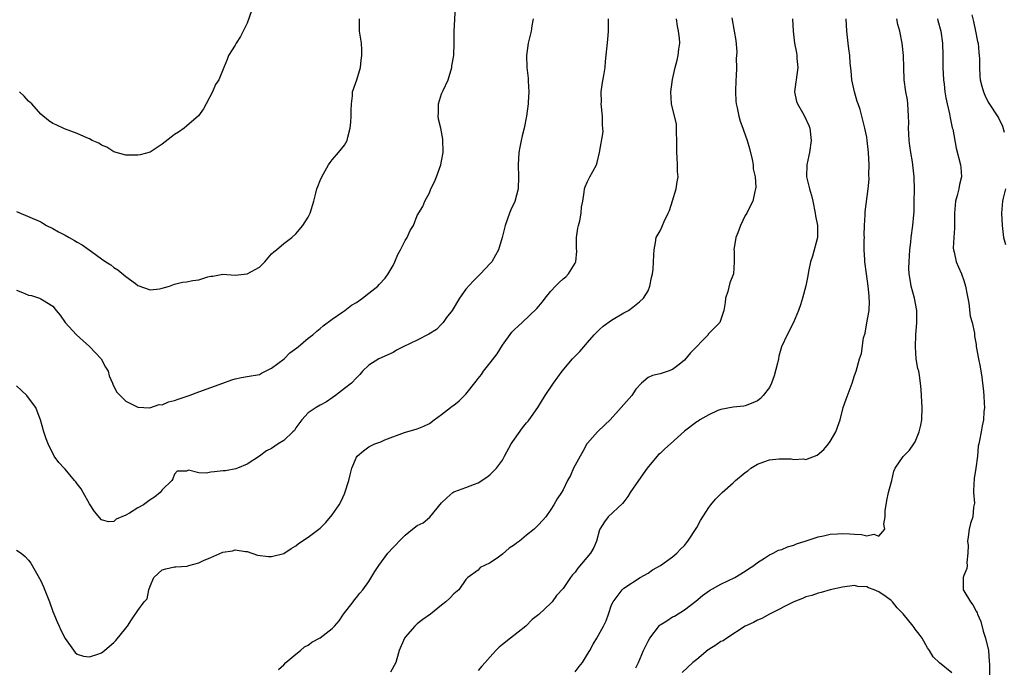
# Model space of a CAD drawing. Units: inches. Extents: x 2526000 to 2529000, y 1551000 to 1554000.
# Drawn here: x 2527496 to 2527658, y 1551174 to 1551281 of the extents above; entities that cross this region are included whole.
import ezdxf

# ---------------------------------------------------------------- set-up
doc = ezdxf.new("R2010")
doc.units = ezdxf.units.IN
doc.header["$MEASUREMENT"] = 0
doc.layers.add('LD25261551_2ft', color=191, linetype='Continuous')

msp = doc.modelspace()

# ---------------------------------------------------------------- linework, layer by layer
at = {"layer": 'LD25261551_2ft'}
for points, elevation in [([(2527495, 1551236.32), (2527495.97, 1551235.97), (2527497, 1551235.53), (2527497.45, 1551235.45), (2527498.81, 1551235), (2527499, 1551234.92), (2527499.27, 1551234.73), (2527501, 1551233.69), (2527501.53, 1551233), (2527502.19, 1551232.19), (2527502.99, 1551231), (2527504.86, 1551229), (2527506, 1551228), (2527507.04, 1551227.04), (2527508.93, 1551225), (2527509.66, 1551223.66), (2527510.08, 1551223), (2527510.24, 1551222.24), (2527510.8, 1551221), (2527510.84, 1551220.84), (2527511, 1551220.49), (2527511.53, 1551219.53), (2527513, 1551218.06), (2527515, 1551217.05), (2527516.97, 1551216.97), (2527518.51, 1551217.49), (2527519, 1551217.47), (2527520.05, 1551217.95), (2527521, 1551218.17), (2527521.61, 1551218.39), (2527523.45, 1551219), (2527525, 1551219.58), (2527527, 1551220.3), (2527528.96, 1551221.04), (2527530.43, 1551221.57), (2527531, 1551221.73), (2527532.06, 1551221.94), (2527533, 1551222.09), (2527535, 1551222.47), (2527535.34, 1551222.66), (2527537, 1551223.47), (2527539.05, 1551225), (2527540, 1551226), (2527541.14, 1551226.86), (2527541.36, 1551227), (2527543, 1551228.43), (2527543.78, 1551229), (2527544.44, 1551229.56), (2527545, 1551230), (2527545.52, 1551230.48), (2527547, 1551231.56), (2527548.75, 1551232.75), (2527549.09, 1551233), (2527550.15, 1551233.85), (2527551, 1551234.29), (2527551.98, 1551235), (2527553, 1551235.84), (2527554.48, 1551237), (2527554.72, 1551237.28), (2527555.71, 1551238.29), (2527556.2, 1551239), (2527557, 1551240.37), (2527557.29, 1551241), (2527557.79, 1551242.21), (2527558.22, 1551243), (2527559, 1551244.52), (2527559.31, 1551245), (2527559.83, 1551246.17), (2527560.37, 1551247), (2527561, 1551248.62), (2527561.89, 1551250.11), (2527562.25, 1551251), (2527563, 1551252.39), (2527563.25, 1551253), (2527563.85, 1551254.15), (2527564.14, 1551255), (2527564.88, 1551257), (2527565, 1551257.6), (2527565.23, 1551259), (2527565.25, 1551259.25), (2527565.22, 1551261), (2527565.21, 1551261.21), (2527564.86, 1551263), (2527564.5, 1551264.5), (2527564.45, 1551265), (2527564.49, 1551265.51), (2527564.5, 1551267), (2527565, 1551268.68), (2527565.23, 1551269.23), (2527566.06, 1551271), (2527566.68, 1551273), (2527566.71, 1551273.29), (2527567, 1551275), (2527567.06, 1551277), (2527567.07, 1551278.93), (2527567.28, 1551283)], 7430), ([(2527533.67, 1551282.33), (2527533, 1551280.29), (2527531.9, 1551278.1), (2527531.16, 1551277), (2527531, 1551276.66), (2527529.91, 1551275), (2527529.67, 1551274.33), (2527529.15, 1551273), (2527528.32, 1551271), (2527527.79, 1551270.21), (2527527.27, 1551269), (2527526.23, 1551267), (2527525.78, 1551266.22), (2527524.96, 1551265.04), (2527523, 1551263.32), (2527522.59, 1551263), (2527521.66, 1551262.34), (2527521, 1551261.97), (2527520.48, 1551261.52), (2527519, 1551260.4), (2527517, 1551259.08), (2527515.36, 1551258.64), (2527515, 1551258.59), (2527513.45, 1551258.55), (2527513, 1551258.57), (2527511, 1551259.1), (2527509.86, 1551259.86), (2527509, 1551260.22), (2527508.53, 1551260.53), (2527507.44, 1551261), (2527507, 1551261.25), (2527506.6, 1551261.4), (2527505, 1551262.11), (2527502.9, 1551262.9), (2527501.54, 1551263.54), (2527501, 1551263.81), (2527500.28, 1551264.28), (2527499, 1551265.3), (2527497.5, 1551267), (2527497, 1551267.46), (2527496.26, 1551268.26), (2527495.5, 1551269)], 7426), ([(2527580.05, 1551281), (2527579.86, 1551279.86), (2527579.76, 1551279), (2527579.27, 1551277), (2527578.97, 1551275), (2527579.06, 1551273), (2527579.26, 1551271.26), (2527579.27, 1551270.73), (2527579.35, 1551269), (2527579.27, 1551267.27), (2527579.26, 1551267), (2527579, 1551265), (2527578.58, 1551263), (2527578.24, 1551261.76), (2527578.09, 1551261), (2527577.9, 1551259.9), (2527577.72, 1551259), (2527577.6, 1551257), (2527577.66, 1551255), (2527577.58, 1551253), (2527577.06, 1551250.94), (2527576.42, 1551249.58), (2527576.17, 1551249), (2527575.44, 1551247), (2527574.97, 1551245), (2527574.38, 1551243), (2527573.9, 1551242.1), (2527573.25, 1551241), (2527573, 1551240.7), (2527571.4, 1551239), (2527570.17, 1551237.83), (2527569, 1551236.51), (2527567.93, 1551235), (2527566.72, 1551233), (2527565.82, 1551231.82), (2527565.23, 1551231), (2527565, 1551230.75), (2527564.14, 1551229.86), (2527562.91, 1551229.09), (2527561, 1551228.09), (2527558.66, 1551227), (2527557.57, 1551226.43), (2527557, 1551226.09), (2527554.64, 1551225), (2527553, 1551223.98), (2527551.99, 1551223), (2527551.56, 1551222.44), (2527551, 1551221.9), (2527550.18, 1551221), (2527549, 1551220.12), (2527547.54, 1551219), (2527547, 1551218.61), (2527546.03, 1551217.97), (2527545, 1551217.37), (2527544.36, 1551217), (2527543, 1551216.13), (2527541.98, 1551215), (2527541, 1551213.65), (2527540.75, 1551213.25), (2527540.52, 1551213), (2527539, 1551211.55), (2527538.1, 1551211), (2527537, 1551210.25), (2527536.15, 1551209.85), (2527535, 1551209), (2527533, 1551207.68), (2527531.37, 1551207), (2527531.09, 1551206.91), (2527529.41, 1551206.59), (2527529, 1551206.58), (2527527.6, 1551206.4), (2527527, 1551206.35), (2527526.21, 1551206.21), (2527525, 1551206.25), (2527523.32, 1551206.68), (2527523, 1551206.55), (2527521.46, 1551206.54), (2527521, 1551206.05), (2527520.74, 1551205.26), (2527520.59, 1551205), (2527519, 1551203.44), (2527518.65, 1551203), (2527517.73, 1551202.27), (2527517, 1551201.8), (2527515.91, 1551201), (2527515, 1551200.48), (2527513.59, 1551199.59), (2527513, 1551199.27), (2527511.4, 1551198.6), (2527511, 1551198.22), (2527510.17, 1551198.17), (2527509, 1551198.49), (2527507.86, 1551199.86), (2527507, 1551201.13), (2527505.97, 1551203), (2527505.62, 1551203.62), (2527505, 1551204.42), (2527504.76, 1551204.76), (2527504.56, 1551205), (2527503, 1551206.83), (2527502.82, 1551207), (2527501.96, 1551207.96), (2527501.2, 1551209), (2527500.23, 1551211), (2527499.86, 1551211.86), (2527499.49, 1551213), (2527498.93, 1551215), (2527498.39, 1551216.38), (2527498.17, 1551217), (2527497, 1551218.63), (2527496.69, 1551219), (2527495.83, 1551219.83), (2527495, 1551220.6)], 7432), ([(2527495, 1551249.29), (2527499, 1551247.59), (2527499.35, 1551247.35), (2527499.94, 1551247), (2527501, 1551246.48), (2527501.92, 1551245.92), (2527503, 1551245.4), (2527503.69, 1551245), (2527504.54, 1551244.54), (2527505, 1551244.26), (2527505.81, 1551243.81), (2527507.32, 1551242.68), (2527509, 1551241.49), (2527509.72, 1551241), (2527510.51, 1551240.51), (2527511, 1551240.09), (2527511.71, 1551239.71), (2527513, 1551238.6), (2527514.58, 1551237.42), (2527515, 1551237.12), (2527517, 1551236.37), (2527518.56, 1551236.56), (2527519, 1551236.64), (2527520.19, 1551237), (2527521, 1551237.31), (2527522.34, 1551237.66), (2527523, 1551237.72), (2527524.06, 1551237.94), (2527525, 1551238.05), (2527526.51, 1551238.51), (2527527, 1551238.63), (2527527.34, 1551238.66), (2527529, 1551238.98), (2527531, 1551238.83), (2527533, 1551239.03), (2527535, 1551240.13), (2527535.89, 1551241), (2527537, 1551242.32), (2527537.36, 1551242.64), (2527537.82, 1551243), (2527539, 1551244.04), (2527540.32, 1551245), (2527541, 1551245.6), (2527542.12, 1551247), (2527543, 1551248.36), (2527543.33, 1551249), (2527543.96, 1551251), (2527544.3, 1551252.3), (2527544.46, 1551253), (2527544.59, 1551253.41), (2527545, 1551254.41), (2527545.26, 1551255), (2527546.39, 1551257), (2527546.64, 1551257.36), (2527547, 1551257.82), (2527548.04, 1551259), (2527549, 1551260.23), (2527549.44, 1551261), (2527549.54, 1551261.54), (2527549.96, 1551263), (2527550.03, 1551264.03), (2527550.13, 1551265), (2527550.1, 1551265.9), (2527550.15, 1551267), (2527550.32, 1551268.32), (2527550.34, 1551269), (2527551.02, 1551270.98), (2527551.63, 1551273), (2527551.78, 1551274.22), (2527551.89, 1551275), (2527551.89, 1551275.89), (2527551.81, 1551277), (2527551.49, 1551279), (2527551.48, 1551279.48), (2527551.5, 1551281)], 7428), ([(2527495, 1551193.53), (2527495.79, 1551193), (2527496.45, 1551192.45), (2527497, 1551191.85), (2527497.38, 1551191.38), (2527499, 1551188.44), (2527499.46, 1551187.46), (2527500.44, 1551185), (2527501, 1551183.43), (2527501.69, 1551181.69), (2527502.05, 1551181), (2527502.32, 1551180.32), (2527503, 1551178.95), (2527504.67, 1551176.67), (2527505, 1551176.4), (2527506.04, 1551176.04), (2527507, 1551175.97), (2527508.41, 1551176.41), (2527509, 1551176.62), (2527509.49, 1551177), (2527510.32, 1551177.68), (2527511, 1551178.3), (2527511.34, 1551178.66), (2527513, 1551180.68), (2527513.3, 1551181), (2527513.96, 1551182.04), (2527515, 1551183.56), (2527516.03, 1551185), (2527516.5, 1551185.5), (2527516.79, 1551187), (2527517, 1551187.56), (2527517.59, 1551189), (2527519, 1551190.27), (2527519.58, 1551190.42), (2527521, 1551190.76), (2527521.25, 1551190.75), (2527523.1, 1551190.9), (2527523.4, 1551191), (2527525, 1551191.42), (2527525.81, 1551191.81), (2527527, 1551192.3), (2527529, 1551193.17), (2527530.58, 1551193.42), (2527531, 1551193.56), (2527532.69, 1551193.31), (2527533, 1551193.29), (2527534.7, 1551192.7), (2527536.49, 1551192.49), (2527537, 1551192.47), (2527539, 1551192.95), (2527540.22, 1551193.78), (2527541, 1551194.23), (2527541.41, 1551194.59), (2527543, 1551195.66), (2527545, 1551197.14), (2527545.95, 1551198.05), (2527547, 1551199.35), (2527548.11, 1551201), (2527548.44, 1551201.56), (2527549, 1551202.8), (2527549.07, 1551202.93), (2527549.74, 1551205), (2527549.93, 1551205.93), (2527550.23, 1551207), (2527551, 1551208.84), (2527551.1, 1551209), (2527552.12, 1551209.88), (2527553, 1551210.54), (2527554.02, 1551211), (2527555, 1551211.38), (2527555.66, 1551211.66), (2527558.9, 1551212.9), (2527561, 1551213.49), (2527562.06, 1551213.94), (2527563, 1551214.37), (2527563.78, 1551215), (2527565, 1551215.88), (2527566.45, 1551217), (2527566.75, 1551217.25), (2527567, 1551217.41), (2527567.91, 1551218.09), (2527569, 1551219.23), (2527570.67, 1551221.33), (2527571, 1551221.8), (2527571.55, 1551222.45), (2527571.91, 1551223), (2527573, 1551224.34), (2527574.14, 1551225.86), (2527575, 1551227.28), (2527576.59, 1551229.41), (2527577, 1551229.85), (2527577.62, 1551230.38), (2527578.28, 1551231), (2527580.66, 1551233.34), (2527581.6, 1551234.4), (2527582.04, 1551235), (2527583, 1551236.15), (2527583.77, 1551237), (2527584.38, 1551237.62), (2527585, 1551238.19), (2527585.45, 1551238.55), (2527585.89, 1551239), (2527587, 1551240.77), (2527587.1, 1551241), (2527587.25, 1551242.75), (2527587.2, 1551243.2), (2527587.22, 1551245), (2527587.45, 1551246.55), (2527587.54, 1551247), (2527587.76, 1551247.76), (2527587.99, 1551249), (2527588.02, 1551249.98), (2527588.24, 1551251), (2527588.49, 1551252.49), (2527588.54, 1551253), (2527588.65, 1551253.35), (2527589, 1551254.24), (2527589.43, 1551255), (2527589.88, 1551255.88), (2527590.5, 1551257), (2527590.62, 1551257.38), (2527591, 1551259), (2527591.58, 1551262.42), (2527591.55, 1551263), (2527591.49, 1551263.49), (2527591.49, 1551265), (2527591.3, 1551267), (2527591.31, 1551267.31), (2527591.27, 1551269), (2527591.47, 1551270.53), (2527591.7, 1551271.7), (2527591.91, 1551273), (2527592, 1551274), (2527592.37, 1551277.63), (2527592.49, 1551279), (2527592.46, 1551281)], 7434), ([(2527538.12, 1551173.88), (2527539, 1551174.63), (2527539.37, 1551175), (2527541, 1551176.4), (2527541.75, 1551177), (2527542.4, 1551177.6), (2527543, 1551177.89), (2527543.65, 1551178.35), (2527545, 1551179.1), (2527547, 1551180.61), (2527547.36, 1551181), (2527548.11, 1551181.89), (2527548.86, 1551183), (2527550.41, 1551185), (2527550.65, 1551185.35), (2527551, 1551185.73), (2527551.55, 1551186.45), (2527552, 1551187), (2527553, 1551188.38), (2527553.99, 1551190.01), (2527554.68, 1551191), (2527556.15, 1551193), (2527557, 1551193.98), (2527557.54, 1551194.46), (2527558, 1551195), (2527559, 1551195.99), (2527560.23, 1551197), (2527561, 1551197.57), (2527561.96, 1551198.04), (2527563.04, 1551198.96), (2527565, 1551201.31), (2527565.87, 1551202.13), (2527566.84, 1551203), (2527567, 1551203.1), (2527567.17, 1551203.17), (2527569, 1551203.83), (2527570.41, 1551204.41), (2527571, 1551204.63), (2527572.47, 1551205.53), (2527573, 1551205.95), (2527574.03, 1551207), (2527575, 1551208.31), (2527575.33, 1551209), (2527576.44, 1551211), (2527577, 1551211.8), (2527578.34, 1551213.66), (2527579, 1551214.48), (2527579.25, 1551214.75), (2527579.44, 1551215), (2527580.82, 1551217), (2527582.05, 1551219), (2527583.41, 1551221), (2527584.86, 1551223), (2527586.57, 1551225), (2527587.75, 1551226.25), (2527588.43, 1551227), (2527589, 1551227.69), (2527590.13, 1551229), (2527591, 1551229.88), (2527591.59, 1551230.41), (2527593, 1551231.41), (2527595, 1551232.61), (2527595.76, 1551233), (2527596.48, 1551233.52), (2527597.6, 1551234.4), (2527598.27, 1551235), (2527599, 1551236.22), (2527599.31, 1551237), (2527599.56, 1551238.44), (2527599.7, 1551239), (2527599.81, 1551239.81), (2527599.9, 1551241), (2527599.92, 1551242.08), (2527599.98, 1551243), (2527600.21, 1551244.21), (2527600.34, 1551245), (2527601, 1551246.11), (2527601.29, 1551246.71), (2527601.37, 1551247), (2527601.63, 1551247.63), (2527602.32, 1551249), (2527602.52, 1551249.48), (2527603.04, 1551251.04), (2527603.62, 1551253), (2527603.8, 1551254.2), (2527603.94, 1551255), (2527603.87, 1551255.87), (2527603.86, 1551257), (2527603.81, 1551258.19), (2527603.75, 1551259), (2527603.76, 1551259.76), (2527603.76, 1551261), (2527603.68, 1551262.32), (2527603.7, 1551263), (2527603.66, 1551263.66), (2527602.83, 1551267), (2527602.72, 1551269), (2527603.01, 1551271.02), (2527603.48, 1551273), (2527603.81, 1551274.19), (2527603.93, 1551275), (2527604.04, 1551276.04), (2527604.21, 1551277), (2527604.18, 1551277.82), (2527604.03, 1551279), (2527603.82, 1551279.82), (2527603.66, 1551281)], 7436), ([(2527612.79, 1551281.21), (2527613.19, 1551279), (2527613.43, 1551277.43), (2527613.6, 1551275.6), (2527613.58, 1551275), (2527613.52, 1551274.48), (2527613.54, 1551273), (2527613.5, 1551271.5), (2527613.45, 1551271), (2527613.38, 1551269), (2527613.45, 1551267.45), (2527613.5, 1551267), (2527613.66, 1551266.34), (2527613.92, 1551265), (2527614.16, 1551264.16), (2527614.59, 1551263), (2527614.69, 1551262.69), (2527615.32, 1551261), (2527615.68, 1551259.68), (2527616.13, 1551257.87), (2527616.28, 1551257), (2527616.33, 1551256.33), (2527616.63, 1551255), (2527616.72, 1551253.28), (2527616.7, 1551253), (2527616.6, 1551252.6), (2527616.25, 1551251), (2527615.81, 1551250.19), (2527615.25, 1551249), (2527615, 1551248.61), (2527614.19, 1551247), (2527613.77, 1551245.77), (2527613.46, 1551245), (2527613.14, 1551243), (2527613.16, 1551242.84), (2527613.2, 1551241), (2527613.04, 1551239), (2527612.48, 1551237.52), (2527612.12, 1551236.12), (2527611.77, 1551235), (2527611.7, 1551234.3), (2527611.47, 1551233), (2527611, 1551231.48), (2527610.81, 1551231), (2527608.92, 1551229.08), (2527608.87, 1551229), (2527605.99, 1551226.01), (2527605, 1551224.8), (2527604.09, 1551224.09), (2527603, 1551223.25), (2527602.3, 1551223), (2527601.31, 1551222.69), (2527601, 1551222.55), (2527599.73, 1551222.27), (2527599, 1551221.93), (2527597.91, 1551221), (2527597, 1551220.03), (2527596.3, 1551219), (2527595, 1551217.52), (2527594.57, 1551217), (2527592.73, 1551215), (2527591.87, 1551214.13), (2527590.68, 1551213), (2527589, 1551211.11), (2527588.93, 1551211), (2527588.24, 1551209.76), (2527587.79, 1551209), (2527587, 1551207.51), (2527586.7, 1551207), (2527586.2, 1551205.8), (2527585.75, 1551205), (2527585, 1551203.47), (2527584.74, 1551203), (2527584.05, 1551201.95), (2527583.5, 1551201), (2527583, 1551200.2), (2527582.18, 1551199), (2527581, 1551197.75), (2527580.63, 1551197.37), (2527580.25, 1551197), (2527579, 1551196), (2527577.81, 1551195), (2527577.34, 1551194.66), (2527577, 1551194.37), (2527576.15, 1551193.84), (2527575, 1551192.85), (2527574.38, 1551192.38), (2527573, 1551191.41), (2527572.08, 1551191), (2527571.36, 1551190.64), (2527571, 1551190.23), (2527569.3, 1551189), (2527569, 1551188.71), (2527567.82, 1551187), (2527567, 1551186.35), (2527566.37, 1551185.63), (2527565.69, 1551185), (2527565, 1551184.47), (2527563.18, 1551183), (2527561.92, 1551182.08), (2527561, 1551181.38), (2527560.6, 1551181), (2527559, 1551179.16), (2527558.88, 1551179), (2527558.02, 1551177), (2527557.61, 1551175.61), (2527557.45, 1551175), (2527556.6, 1551173.4)], 7438), ([(2527622.78, 1551281), (2527622.87, 1551279), (2527623.09, 1551277), (2527623.43, 1551275.43), (2527623.5, 1551275), (2527623.52, 1551274.48), (2527623.65, 1551273), (2527623.36, 1551271), (2527623.33, 1551270.67), (2527623.1, 1551269), (2527623.43, 1551267.43), (2527623.58, 1551267), (2527624.41, 1551265.59), (2527624.74, 1551265), (2527625.46, 1551263.46), (2527625.62, 1551263), (2527625.86, 1551261), (2527625.6, 1551259), (2527625.46, 1551258.54), (2527625.13, 1551257), (2527625.08, 1551255), (2527625.56, 1551253), (2527625.9, 1551251.9), (2527626.11, 1551251), (2527626.53, 1551249), (2527626.56, 1551248.56), (2527626.88, 1551247), (2527626.89, 1551245.11), (2527626.88, 1551245), (2527626.06, 1551241.94), (2527625.74, 1551241), (2527625.39, 1551239.39), (2527625.28, 1551238.72), (2527624.95, 1551237.05), (2527624.43, 1551235), (2527624.07, 1551233.93), (2527623.79, 1551233), (2527622.93, 1551231), (2527621.9, 1551229), (2527620.99, 1551227), (2527620.52, 1551225.48), (2527620.45, 1551225), (2527620.3, 1551224.3), (2527619.77, 1551222.23), (2527619.33, 1551221), (2527619, 1551220.32), (2527617.94, 1551219), (2527617.49, 1551218.51), (2527617, 1551218.12), (2527616.23, 1551217.77), (2527615, 1551217.26), (2527614.79, 1551217.21), (2527613, 1551217.04), (2527611, 1551216.68), (2527610.5, 1551216.5), (2527609, 1551215.83), (2527607.51, 1551215), (2527607.23, 1551214.77), (2527607, 1551214.65), (2527605, 1551213.13), (2527602.71, 1551211), (2527601.78, 1551210.22), (2527601, 1551209.45), (2527600.73, 1551209.27), (2527598.86, 1551207), (2527597.41, 1551205), (2527596.07, 1551203), (2527595.66, 1551202.34), (2527595, 1551201.46), (2527594.81, 1551201.19), (2527592.45, 1551199), (2527591.84, 1551198.16), (2527591.04, 1551197), (2527591, 1551196.88), (2527590.53, 1551195), (2527590.04, 1551193.96), (2527589.52, 1551193), (2527587.45, 1551190.55), (2527587, 1551189.9), (2527586.55, 1551189.45), (2527586.2, 1551189), (2527585, 1551187.19), (2527583.94, 1551186.06), (2527583.21, 1551185), (2527583, 1551184.77), (2527581, 1551182.92), (2527579.9, 1551182.09), (2527578.88, 1551181), (2527576.37, 1551179), (2527575, 1551177.97), (2527574.48, 1551177.52), (2527573.95, 1551177), (2527573, 1551175.96), (2527572.16, 1551175), (2527571.6, 1551174.4), (2527571, 1551173.68)], 7440), ([(2527587, 1551173.46), (2527587.65, 1551174.35), (2527588.2, 1551175), (2527589, 1551176.36), (2527589.41, 1551177), (2527589.97, 1551178.03), (2527590.58, 1551179), (2527591.66, 1551181), (2527592.1, 1551181.9), (2527592.46, 1551183), (2527593, 1551184.51), (2527593.23, 1551185), (2527594.72, 1551187), (2527595, 1551187.25), (2527597.7, 1551189), (2527599, 1551189.75), (2527599.75, 1551190.25), (2527601.03, 1551191), (2527603, 1551192.41), (2527603.74, 1551193), (2527604.34, 1551193.66), (2527605, 1551194.31), (2527605.3, 1551194.7), (2527605.57, 1551195), (2527607, 1551197.25), (2527607.62, 1551198.38), (2527607.99, 1551199), (2527609, 1551200.52), (2527609.35, 1551201), (2527610.11, 1551201.89), (2527611, 1551202.77), (2527611.21, 1551203), (2527613, 1551204.62), (2527613.38, 1551205), (2527615, 1551206.3), (2527615.4, 1551206.6), (2527615.9, 1551207), (2527617, 1551207.67), (2527618.04, 1551208.04), (2527619, 1551208.41), (2527620.55, 1551208.55), (2527621, 1551208.58), (2527622.55, 1551208.55), (2527623, 1551208.44), (2527624.57, 1551208.57), (2527625, 1551208.45), (2527626.84, 1551209.16), (2527627.92, 1551210.08), (2527628.7, 1551211), (2527629, 1551211.41), (2527629.91, 1551213), (2527630.4, 1551214.4), (2527630.64, 1551215), (2527631.14, 1551217), (2527631.59, 1551218.41), (2527632.59, 1551221), (2527633, 1551222.26), (2527633.26, 1551223), (2527633.81, 1551225), (2527634.12, 1551225.88), (2527634.47, 1551228.47), (2527634.72, 1551229.28), (2527635.04, 1551230.96), (2527635.39, 1551233), (2527635.46, 1551234.54), (2527635.43, 1551235), (2527635.38, 1551235.38), (2527635.23, 1551237), (2527634.94, 1551239), (2527634.68, 1551241), (2527634.68, 1551241.32), (2527634.59, 1551243), (2527634.58, 1551244.58), (2527634.61, 1551245), (2527634.6, 1551245.4), (2527634.63, 1551247), (2527634.74, 1551248.74), (2527634.72, 1551249), (2527634.74, 1551249.26), (2527635.26, 1551253), (2527635.39, 1551254.61), (2527635.37, 1551255.37), (2527635.38, 1551257), (2527635.31, 1551259), (2527635.1, 1551261), (2527635, 1551261.53), (2527634.69, 1551263), (2527633.9, 1551266.1), (2527633.62, 1551267), (2527633.42, 1551267.42), (2527633, 1551269), (2527632.57, 1551271), (2527632.46, 1551272.46), (2527632.28, 1551273.72), (2527632.21, 1551275), (2527632.08, 1551276.08), (2527631.92, 1551277), (2527631.71, 1551279), (2527631.6, 1551281)], 7442), ([(2527597, 1551174.16), (2527597.42, 1551175), (2527597.68, 1551175.68), (2527598.27, 1551177), (2527599, 1551178.53), (2527599.27, 1551179), (2527600.89, 1551181.11), (2527601, 1551181.21), (2527602.1, 1551181.9), (2527603, 1551182.51), (2527603.34, 1551182.66), (2527605, 1551183.69), (2527606.86, 1551185.14), (2527607.97, 1551186.03), (2527609.13, 1551186.87), (2527611, 1551187.89), (2527613.26, 1551189), (2527615, 1551190.08), (2527615.55, 1551190.45), (2527616.4, 1551191), (2527617, 1551191.46), (2527618.17, 1551192.17), (2527619, 1551192.72), (2527619.61, 1551193), (2527620.5, 1551193.5), (2527621, 1551193.64), (2527621.93, 1551194.07), (2527623, 1551194.36), (2527623.45, 1551194.55), (2527625.05, 1551195.05), (2527627, 1551195.72), (2527627.89, 1551195.89), (2527629, 1551196.17), (2527630.21, 1551196.21), (2527631, 1551196.28), (2527632.21, 1551196.21), (2527633, 1551196.14), (2527634.12, 1551196.12), (2527635, 1551195.86), (2527636.16, 1551196.16), (2527637, 1551195.82), (2527637.98, 1551197), (2527637.82, 1551197.82), (2527638.03, 1551199), (2527638.06, 1551200.06), (2527638.19, 1551201), (2527638.32, 1551201.68), (2527638.61, 1551203), (2527639, 1551204.61), (2527639.11, 1551205), (2527639.45, 1551206.55), (2527639.71, 1551207), (2527641, 1551208.92), (2527641.06, 1551209), (2527642.03, 1551209.97), (2527642.77, 1551211), (2527643, 1551211.34), (2527643.65, 1551213), (2527643.92, 1551214.08), (2527644.08, 1551215), (2527644.14, 1551217), (2527644.06, 1551217.94), (2527643.96, 1551219.96), (2527643.88, 1551221), (2527643.71, 1551222.29), (2527643.56, 1551223), (2527643.43, 1551223.43), (2527643.17, 1551225), (2527643.01, 1551227), (2527643.1, 1551229), (2527643.27, 1551231), (2527643.25, 1551233), (2527642.87, 1551235), (2527642.32, 1551237), (2527642.23, 1551237.77), (2527642, 1551239), (2527641.95, 1551239.95), (2527641.97, 1551241), (2527642.09, 1551243), (2527642.25, 1551244.25), (2527642.3, 1551245), (2527642.58, 1551247), (2527642.74, 1551248.74), (2527642.79, 1551249.21), (2527642.84, 1551251), (2527642.87, 1551252.87), (2527642.83, 1551255), (2527642.55, 1551257.45), (2527642.26, 1551259), (2527642.1, 1551260.1), (2527641.99, 1551261), (2527641.93, 1551262.07), (2527641.89, 1551263), (2527641.91, 1551263.91), (2527641.9, 1551265), (2527641.78, 1551267), (2527641.7, 1551267.7), (2527641.46, 1551269), (2527641.17, 1551271), (2527641.1, 1551273), (2527641.05, 1551275), (2527640.84, 1551277), (2527640.46, 1551279), (2527640.11, 1551280.11), (2527639.95, 1551281)], 7444), ([(2527646.64, 1551281), (2527646.73, 1551280.73), (2527647.22, 1551279), (2527647.47, 1551277), (2527647.54, 1551275), (2527647.56, 1551273), (2527647.64, 1551271), (2527647.74, 1551270.26), (2527647.87, 1551269), (2527648.02, 1551268.02), (2527648.23, 1551267), (2527648.61, 1551265.39), (2527648.72, 1551264.72), (2527649.09, 1551263.09), (2527649.17, 1551262.83), (2527649.72, 1551259.72), (2527650.46, 1551257), (2527650.52, 1551256.52), (2527650.61, 1551255), (2527650.29, 1551253.71), (2527650.17, 1551253), (2527649.9, 1551251.9), (2527649.64, 1551251), (2527649.46, 1551249), (2527649.44, 1551247.44), (2527649.48, 1551246.52), (2527649.35, 1551245), (2527649.25, 1551243.25), (2527649.28, 1551243), (2527649.39, 1551242.61), (2527649.71, 1551241), (2527650.12, 1551240.13), (2527650.6, 1551239), (2527651, 1551237.9), (2527651.28, 1551237), (2527651.54, 1551235.54), (2527651.83, 1551234.17), (2527652.06, 1551232.06), (2527652.37, 1551231), (2527652.75, 1551229.25), (2527652.77, 1551228.77), (2527653, 1551227.37), (2527653.04, 1551227.04), (2527653.4, 1551225), (2527653.69, 1551223.69), (2527653.98, 1551221.98), (2527654.08, 1551221), (2527654.2, 1551220.2), (2527654.28, 1551219), (2527654.34, 1551217.66), (2527654.38, 1551217), (2527654.31, 1551216.31), (2527654.25, 1551215), (2527653.99, 1551213.99), (2527653.84, 1551213), (2527653.55, 1551211.55), (2527653.45, 1551211), (2527653.37, 1551210.63), (2527653.27, 1551209), (2527652.99, 1551207), (2527652.7, 1551205.3), (2527652.68, 1551205), (2527652.64, 1551204.64), (2527652.58, 1551203), (2527652.73, 1551201.27), (2527652.61, 1551200.61), (2527652.45, 1551199), (2527652.08, 1551197.92), (2527651.88, 1551197), (2527651.73, 1551195.73), (2527651.62, 1551195), (2527651.69, 1551194.31), (2527651.66, 1551193), (2527651.46, 1551191.46), (2527651.53, 1551191), (2527651.49, 1551190.51), (2527651, 1551189.36), (2527650.91, 1551189), (2527650.9, 1551187), (2527651, 1551186.8), (2527652.09, 1551185), (2527652.5, 1551184.5), (2527653, 1551183.49), (2527653.19, 1551183.19), (2527653.24, 1551183), (2527653.77, 1551181.77), (2527654.2, 1551180.2), (2527654.57, 1551179), (2527655.03, 1551177), (2527655.18, 1551175.18), (2527655.24, 1551174.76), (2527655.24, 1551173)], 7446), ([(2527652.31, 1551281.69), (2527652.56, 1551280.56), (2527652.94, 1551279), (2527653.27, 1551277.27), (2527653.33, 1551277), (2527653.45, 1551275.45), (2527653.52, 1551275), (2527653.55, 1551274.45), (2527653.55, 1551273), (2527653.63, 1551271.63), (2527653.71, 1551271), (2527653.94, 1551269.94), (2527654.24, 1551269), (2527654.44, 1551268.44), (2527655, 1551267.31), (2527656.71, 1551264.71), (2527657.36, 1551263.36), (2527657.66, 1551262.34)], 7448), ([(2527657.86, 1551253), (2527657.48, 1551251.48), (2527657.38, 1551251), (2527657.21, 1551249), (2527657.28, 1551247), (2527657.54, 1551245), (2527657.87, 1551243.87)], 7448), ([(2527649, 1551173.3), (2527646.96, 1551174.96), (2527645.96, 1551175.96), (2527645.33, 1551177), (2527645, 1551177.43), (2527644.11, 1551179), (2527643.66, 1551179.66), (2527643, 1551180.52), (2527642.79, 1551180.79), (2527642.66, 1551181), (2527641.02, 1551183.01), (2527640, 1551184), (2527639.23, 1551185), (2527639, 1551185.21), (2527638.18, 1551185.82), (2527637, 1551186.66), (2527636.21, 1551187), (2527635.31, 1551187.31), (2527635, 1551187.47), (2527633.55, 1551187.55), (2527633, 1551187.67), (2527631, 1551187.4), (2527629, 1551186.97), (2527627.48, 1551186.52), (2527627, 1551186.45), (2527625.94, 1551186.07), (2527625, 1551185.81), (2527624.43, 1551185.57), (2527623, 1551185.03), (2527619.01, 1551183), (2527617.72, 1551182.28), (2527617, 1551181.97), (2527616.38, 1551181.62), (2527615.01, 1551181), (2527611.96, 1551179), (2527611.39, 1551178.61), (2527611, 1551178.46), (2527610.14, 1551177.86), (2527609, 1551177.18), (2527608.9, 1551177.1), (2527607, 1551175.51), (2527606.37, 1551175), (2527604.62, 1551173.38)], 7446)]:
    msp.add_lwpolyline(points, dxfattribs=dict(at, elevation=elevation))

doc.saveas('drawing.dxf')
